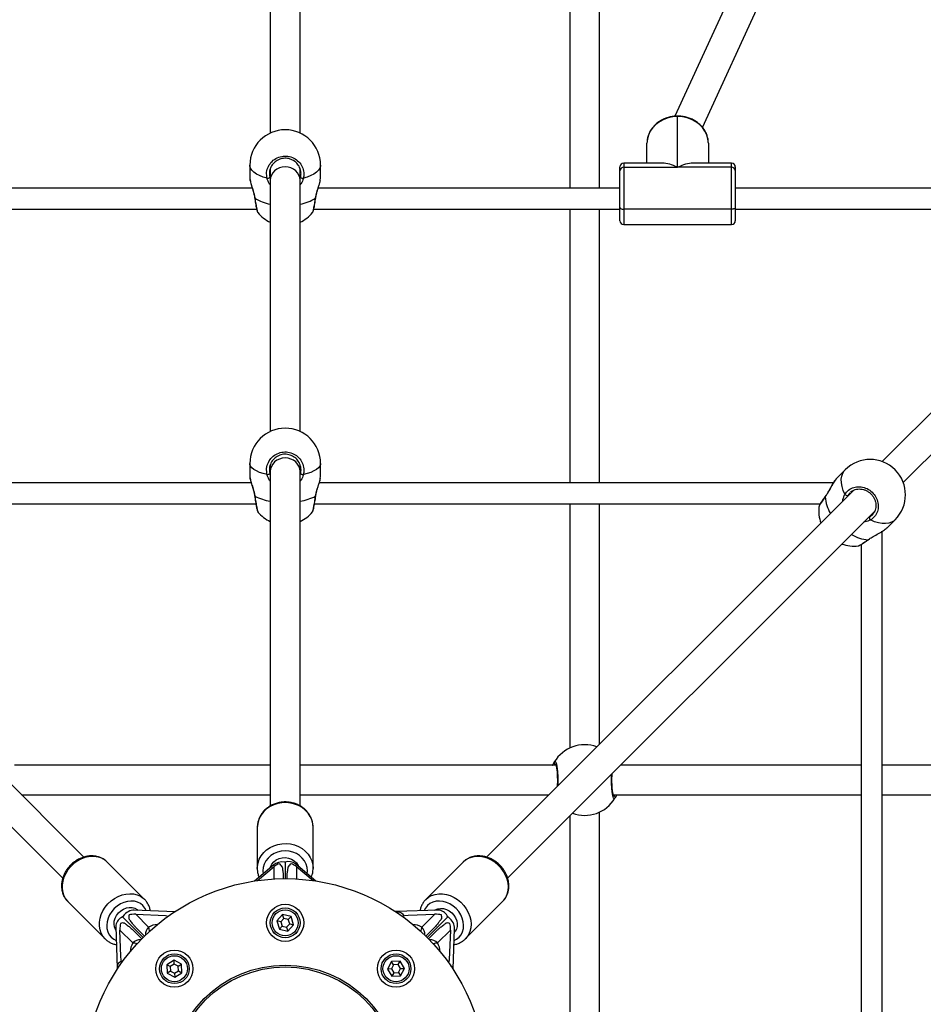
# Model space of a CAD drawing. Units: millimetres. Extents: x -4534 to 379239, y -3372 to 5542.
# Drawn here: x 45 to 531, y 2802 to 3332 of the extents above; entities that cross this region are included whole.
import ezdxf

# ---------------------------------------------------------------- set-up
doc = ezdxf.new("R2010")
doc.units = ezdxf.units.MM
doc.layers.add('Toestel 2D', color=7, linetype='Continuous', lineweight=20)

# ---------------------------------------------------------------- blocks, each defined once
blk = doc.blocks.new('0417 rzut')
at = {"color": 7, "linetype": 'Continuous', "lineweight": 25}
for p, q in [((-389.229, -51.773), (-389.229, -65.042)), ((-387.629, -65.042), (-387.629, -51.773)), ((-361.673, -51.477), (-367.472, -64.139)), ((-365.988, -64.741), (-360.184, -52.069)), ((-373.129, -57.568), (-373.129, -68.007)), ((-371.529, -68.007), (-371.529, -57.568)), ((-367.329, -66.885), (-367.329, -64.159)), ((-368.979, -66.664), (-368.979, -65.588)), ((-365.679, -65.588), (-365.679, -66.664)), ((-368.154, -66.664), (-370.229, -66.664)), ((-364.429, -66.664), (-366.503, -66.664)), ((-390.329, -66.765), (-390.329, -67.461)), ((-389.229, -66.983), (-389.229, -67.581)), ((-387.629, -67.581), (-387.629, -66.948)), ((-386.529, -67.461), (-386.529, -66.765)), ((-370.429, -67.058), (-370.429, -66.864)), ((-370.429, -69.039), (-370.429, -67.058)), ((-370.229, -66.885), (-370.229, -69.139)), ((-370.229, -66.885), (-367.329, -66.885)), ((-364.429, -66.885), (-367.329, -66.885)), ((-364.429, -69.139), (-364.429, -66.885)), ((-364.229, -66.864), (-364.229, -67.058)), ((-364.229, -67.058), (-364.229, -69.039)), ((-389.229, -67.581), (-389.229, -81.092)), ((-387.629, -81.092), (-387.629, -67.581)), ((-386.543, -67.552), (-386.53, -67.461)), ((-390.201, -68.007), (-406.429, -68.007)), ((-370.429, -68.007), (-386.656, -68.007)), ((-343.002, -68.007), (-364.229, -68.007)), ((-341.757, -68.141), (-356.327, -82.712)), ((-406.429, -69.138), (-389.964, -69.138)), ((-389.902, -69.303), (-389.898, -69.31)), ((-386.893, -69.138), (-370.429, -69.138)), ((-373.129, -69.138), (-373.129, -83.851)), ((-371.529, -83.851), (-371.529, -69.138)), ((-370.429, -69.764), (-370.429, -69.039)), ((-364.429, -69.139), (-370.229, -69.139)), ((-364.229, -69.039), (-364.229, -69.764)), ((-364.229, -69.138), (-343.632, -69.138)), ((-355.196, -83.843), (-340.625, -69.272)), ((-370.229, -69.964), (-364.429, -69.964)), ((-390.329, -82.815), (-390.329, -83.535)), ((-389.229, -82.915), (-389.229, -83.253)), ((-387.629, -83.253), (-387.629, -82.879)), ((-386.529, -83.535), (-386.529, -82.815)), ((-389.229, -83.253), (-389.229, -101.234)), ((-387.629, -101.233), (-387.629, -83.253)), ((-386.541, -83.605), (-386.53, -83.535)), ((-358.323, -83.152), (-358.769, -83.598)), ((-390.261, -83.851), (-417.894, -83.851)), ((-358.964, -83.851), (-386.596, -83.851)), ((-399.254, -103.988), (-418.992, -84.25)), ((-357.865, -84.25), (-377.603, -103.987)), ((-417.194, -84.983), (-390.006, -84.983)), ((-386.851, -84.983), (-359.663, -84.983)), ((-373.129, -84.983), (-373.129, -98.121)), ((-371.529, -97.913), (-371.529, -84.983)), ((-420.124, -85.381), (-400.386, -105.119)), ((-386.967, -85.416), (-386.965, -85.415)), ((-376.472, -105.119), (-356.734, -85.381)), ((-356.082, -86.285), (-355.636, -85.839)), ((-356.335, -114.112), (-356.335, -86.48)), ((-357.619, -87.24), (-357.612, -87.24)), ((-357.467, -87.179), (-357.467, -114.367)), ((-357.07, -86.912), (-357.011, -86.87)), ((-389.229, -99.045), (-402.989, -99.045)), ((-373.869, -99.045), (-387.629, -99.045)), ((-357.467, -99.045), (-370.397, -99.045)), ((-341.364, -99.045), (-356.335, -99.045)), ((-402.597, -100.645), (-389.229, -100.645)), ((-387.629, -100.645), (-374.26, -100.645)), ((-370.788, -100.645), (-357.467, -100.645)), ((-356.335, -100.645), (-341.364, -100.645)), ((-371.529, -115.145), (-371.529, -101.568)), ((-373.129, -101.776), (-373.129, -115.145)), ((-389.928, -102.345), (-389.929, -102.392)), ((-389.929, -102.392), (-389.929, -104.594)), ((-386.929, -104.594), (-386.929, -102.392)), ((-395.99, -106.261), (-397.996, -104.256)), ((-388.429, -104.259), (-388.429, -105.145)), ((-378.861, -104.256), (-380.867, -106.261)), ((-378.788, -104.194), (-378.843, -104.239)), ((-389.048, -104.408), (-390.077, -105.271)), ((-389.929, -104.594), (-389.928, -104.556)), ((-389.924, -105.249), (-389.029, -104.498)), ((-386.78, -105.271), (-387.879, -104.35)), ((-387.829, -104.498), (-386.933, -105.249)), ((-388.529, -105.078), (-388.529, -105.145)), ((-388.329, -105.145), (-388.329, -105.078)), ((-400.179, -106.304), (-400.134, -106.359)), ((-400.118, -106.377), (-398.112, -108.383)), ((-396.017, -106.236), (-395.99, -106.261)), ((-378.746, -108.383), (-376.74, -106.377)), ((-394.364, -106.922), (-396.542, -106.838)), ((-380.209, -106.834), (-382.437, -106.919)), ((-396.065, -108.308), (-397.167, -107.206)), ((-396.465, -107.06), (-395.773, -107.751)), ((-396.465, -107.06), (-394.869, -107.121)), ((-394.869, -107.121), (-394.706, -107.156)), ((-388.565, -107.078), (-388.879, -107.417)), ((-388.879, -107.417), (-388.743, -107.858)), ((-388.669, -107.465), (-388.879, -107.417)), ((-388.501, -107.284), (-388.669, -107.465)), ((-388.669, -107.465), (-388.596, -107.7)), ((-388.115, -107.181), (-388.565, -107.078)), ((-388.501, -107.284), (-388.565, -107.078)), ((-388.261, -107.339), (-388.501, -107.284)), ((-388.261, -107.339), (-388.115, -107.181)), ((-388.188, -107.574), (-388.261, -107.339)), ((-387.978, -107.622), (-388.115, -107.181)), ((-381.815, -107.114), (-380.392, -107.06)), ((-381.084, -107.751), (-380.392, -107.06)), ((-380.792, -108.308), (-379.69, -107.206)), ((-397.539, -107.725), (-397.454, -109.952)), ((-397.259, -109.331), (-397.314, -107.908)), ((-396.622, -108.6), (-397.314, -107.908)), ((-396.55, -107.964), (-396.136, -108.379)), ((-395.994, -108.237), (-396.409, -107.823)), ((-388.596, -107.7), (-388.743, -107.858)), ((-388.743, -107.858), (-388.293, -107.961)), ((-388.596, -107.7), (-388.356, -107.755)), ((-388.356, -107.755), (-388.188, -107.574)), ((-388.356, -107.755), (-388.293, -107.961)), ((-388.293, -107.961), (-387.978, -107.622)), ((-388.188, -107.574), (-387.978, -107.622)), ((-380.449, -107.823), (-380.863, -108.237)), ((-380.722, -108.379), (-380.307, -107.964)), ((-379.544, -107.908), (-380.235, -108.6)), ((-379.544, -107.908), (-379.605, -109.504)), ((-379.406, -110.01), (-379.322, -107.831)), ((-378.72, -108.356), (-378.746, -108.383)), ((-394.403, -109.526), (-394.794, -109.771)), ((-393.995, -109.741), (-394.403, -109.526)), ((-394.395, -109.741), (-394.403, -109.526)), ((-382.717, -109.596), (-382.933, -110.004)), ((-382.255, -109.579), (-382.717, -109.596)), ((-382.602, -109.779), (-382.717, -109.596)), ((-382.356, -109.769), (-382.255, -109.579)), ((-382.01, -109.97), (-382.255, -109.579)), ((-379.605, -109.504), (-379.64, -109.667)), ((-394.794, -109.771), (-394.777, -110.233)), ((-394.604, -109.872), (-394.794, -109.771)), ((-394.595, -110.118), (-394.777, -110.233)), ((-394.395, -109.741), (-394.604, -109.872)), ((-394.604, -109.872), (-394.595, -110.118)), ((-394.595, -110.118), (-394.377, -110.233)), ((-394.177, -109.856), (-394.395, -109.741)), ((-394.377, -110.233), (-394.168, -110.102)), ((-394.177, -109.856), (-393.995, -109.741)), ((-394.168, -110.102), (-394.177, -109.856)), ((-394.168, -110.102), (-393.978, -110.203)), ((-393.978, -110.203), (-393.995, -109.741)), ((-382.718, -109.996), (-382.933, -110.004)), ((-382.933, -110.004), (-382.687, -110.396)), ((-382.602, -109.779), (-382.718, -109.996)), ((-382.718, -109.996), (-382.586, -110.205)), ((-382.356, -109.769), (-382.602, -109.779)), ((-382.225, -109.978), (-382.356, -109.769)), ((-382.34, -110.196), (-382.225, -109.978)), ((-382.226, -110.378), (-382.01, -109.97)), ((-382.225, -109.978), (-382.01, -109.97)), ((-394.777, -110.233), (-394.369, -110.449)), ((-394.377, -110.233), (-394.369, -110.449)), ((-394.369, -110.449), (-393.978, -110.203)), ((-382.586, -110.205), (-382.687, -110.396)), ((-382.687, -110.396), (-382.226, -110.378)), ((-382.586, -110.205), (-382.34, -110.196)), ((-382.34, -110.196), (-382.226, -110.378))]:
    blk.add_line(p, q, dxfattribs=at)
at = {"color": 8, "linetype": 'Continuous', "lineweight": 25}
for p, q in [((-367.329, -64.133), (-367.329, -64.159)), ((-370.229, -66.664), (-370.229, -66.885)), ((-364.429, -66.885), (-364.429, -66.664)), ((-387.629, -67.481), (-387.602, -67.417)), ((-370.229, -69.139), (-370.229, -69.964)), ((-364.429, -69.964), (-364.429, -69.139)), ((-387.629, -83.422), (-387.602, -83.357)), ((-358.065, -84.394), (-358.184, -84.53)), ((-357.077, -85.724), (-357.014, -85.699)), ((-357.091, -86.913), (-357.02, -86.868)), ((-389.029, -105.161), (-389.029, -104.498)), ((-387.829, -104.498), (-387.829, -105.161))]:
    blk.add_line(p, q, dxfattribs=at)
at = {"color": 7, "linetype": 'Continuous', "lineweight": 25, "flags": 128}
for points in [[(-367.329, -64.159), (-367.587, -64.177), (-367.839, -64.229), (-368.078, -64.315), (-368.299, -64.432), (-368.495, -64.578), (-368.664, -64.748), (-368.799, -64.939), (-368.898, -65.147), (-368.958, -65.365), (-368.979, -65.588)], [(-365.679, -65.588), (-365.699, -65.365), (-365.759, -65.147), (-365.859, -64.939), (-365.994, -64.748), (-366.162, -64.578), (-366.359, -64.432), (-366.58, -64.315), (-366.819, -64.229), (-367.071, -64.177), (-367.329, -64.159)], [(-370.429, -69.039), (-370.425, -69.059), (-370.413, -69.077), (-370.395, -69.095), (-370.37, -69.11), (-370.34, -69.122), (-370.305, -69.132), (-370.268, -69.137), (-370.229, -69.139)], [(-364.229, -69.039), (-364.233, -69.059), (-364.244, -69.077), (-364.262, -69.095), (-364.287, -69.11), (-364.318, -69.122), (-364.352, -69.132), (-364.39, -69.137), (-364.429, -69.139)], [(-357.091, -86.913), (-357.079, -86.914), (-357.071, -86.911)], [(-397.996, -104.256), (-398.066, -104.193), (-398.221, -104.086), (-398.396, -104.009), (-398.587, -103.963), (-398.789, -103.948), (-398.997, -103.965), (-399.206, -104.014), (-399.412, -104.093), (-399.61, -104.201), (-399.794, -104.336), (-399.962, -104.493), (-400.108, -104.669), (-400.229, -104.861), (-400.323, -105.063), (-400.388, -105.271), (-400.421, -105.481), (-400.422, -105.686), (-400.391, -105.883), (-400.329, -106.067), (-400.237, -106.233), (-400.118, -106.377)], [(-389.246, -104.574), (-389.223, -104.501), (-389.15, -104.36), (-389.045, -104.237), (-388.914, -104.137), (-388.761, -104.065), (-388.594, -104.024), (-388.421, -104.015), (-388.251, -104.04), (-388.09, -104.097), (-387.947, -104.184), (-387.828, -104.296), (-387.739, -104.429), (-387.71, -104.492)], [(-376.74, -106.377), (-376.677, -106.308), (-376.571, -106.152), (-376.493, -105.977), (-376.447, -105.786), (-376.432, -105.584), (-376.449, -105.376), (-376.498, -105.167), (-376.577, -104.961), (-376.685, -104.763), (-376.82, -104.579), (-376.977, -104.411), (-377.153, -104.265), (-377.345, -104.144), (-377.547, -104.05), (-377.756, -103.985), (-377.965, -103.952), (-378.17, -103.951), (-378.367, -103.982), (-378.551, -104.044), (-378.717, -104.136), (-378.861, -104.256)], [(-397.532, -107.909), (-397.555, -107.873), (-397.61, -107.739), (-397.632, -107.591), (-397.621, -107.434), (-397.575, -107.277), (-397.499, -107.126), (-397.394, -106.99), (-397.267, -106.873), (-397.122, -106.782), (-396.967, -106.72), (-396.809, -106.692), (-396.656, -106.697), (-396.514, -106.736), (-396.39, -106.807), (-396.337, -106.854)], [(-380.393, -106.841), (-380.357, -106.819), (-380.223, -106.763), (-380.075, -106.741), (-379.918, -106.753), (-379.761, -106.798), (-379.61, -106.875), (-379.474, -106.979), (-379.357, -107.107), (-379.266, -107.251), (-379.204, -107.406), (-379.176, -107.564), (-379.181, -107.717), (-379.22, -107.859), (-379.291, -107.983), (-379.338, -108.036)], [(-382.151, -107.156), (-381.997, -107.122), (-381.815, -107.114)], [(-397.217, -109.667), (-397.252, -109.513), (-397.259, -109.331)]]:
    blk.add_lwpolyline(points, dxfattribs=at)
at = {"color": 8, "linetype": 'Continuous', "lineweight": 25, "flags": 128}
for points in [[(-389.404, -67.475), (-389.619, -67.41), (-389.81, -67.333), (-389.976, -67.245), (-390.113, -67.148), (-390.217, -67.044), (-390.288, -66.935), (-390.324, -66.822), (-390.329, -66.765)], [(-386.529, -66.765), (-386.533, -66.822), (-386.569, -66.935), (-386.64, -67.044), (-386.745, -67.148), (-386.881, -67.245), (-387.047, -67.333), (-387.239, -67.41), (-387.453, -67.475)], [(-390.072, -68.532), (-390.069, -68.537), (-390.059, -68.54)], [(-386.798, -68.54), (-386.788, -68.537), (-386.785, -68.532)], [(-389.404, -83.41), (-389.619, -83.355), (-389.81, -83.291), (-389.976, -83.217), (-390.113, -83.136), (-390.217, -83.049), (-390.288, -82.957), (-390.324, -82.863), (-390.329, -82.815)], [(-386.529, -82.815), (-386.533, -82.863), (-386.569, -82.957), (-386.64, -83.049), (-386.745, -83.136), (-386.881, -83.217), (-387.047, -83.291), (-387.239, -83.355), (-387.453, -83.41)], [(-358.337, -84.473), (-358.428, -84.261), (-358.491, -84.053), (-358.525, -83.853), (-358.531, -83.665), (-358.507, -83.493), (-358.454, -83.34), (-358.374, -83.209), (-358.323, -83.152)], [(-390.072, -84.562), (-390.072, -84.563), (-390.069, -84.566), (-390.059, -84.568)], [(-386.798, -84.568), (-386.788, -84.566), (-386.785, -84.563), (-386.785, -84.562)], [(-359.397, -84.607), (-359.399, -84.595), (-359.395, -84.586)], [(-355.636, -85.839), (-355.693, -85.89), (-355.824, -85.97), (-355.977, -86.023), (-356.149, -86.047), (-356.337, -86.041), (-356.537, -86.007), (-356.745, -85.944), (-356.958, -85.853)], [(-386.929, -102.392), (-386.946, -102.188), (-386.999, -101.988), (-387.084, -101.798), (-387.202, -101.621), (-387.348, -101.463), (-387.519, -101.326), (-387.712, -101.215), (-387.922, -101.131), (-388.143, -101.077), (-388.371, -101.053), (-388.601, -101.061), (-388.826, -101.1), (-389.042, -101.169), (-389.244, -101.267), (-389.427, -101.392), (-389.586, -101.54), (-389.718, -101.707), (-389.82, -101.891), (-389.889, -102.087), (-389.924, -102.29), (-389.928, -102.345)], [(-389.928, -104.556), (-389.924, -104.491), (-389.889, -104.289), (-389.82, -104.093), (-389.718, -103.909), (-389.586, -103.741), (-389.427, -103.594), (-389.244, -103.469), (-389.042, -103.371), (-388.826, -103.302), (-388.601, -103.263), (-388.371, -103.255), (-388.143, -103.278), (-387.922, -103.333), (-387.712, -103.417), (-387.519, -103.528), (-387.348, -103.665), (-387.202, -103.823), (-387.084, -103.999), (-386.999, -104.19), (-386.946, -104.389), (-386.929, -104.594)], [(-387.241, -104.885), (-387.229, -104.729), (-387.247, -104.543), (-387.301, -104.362), (-387.389, -104.193), (-387.509, -104.04), (-387.657, -103.908), (-387.829, -103.8), (-388.018, -103.721), (-388.22, -103.673), (-388.429, -103.657), (-388.637, -103.673), (-388.839, -103.721), (-389.029, -103.8), (-389.2, -103.908), (-389.348, -104.04), (-389.468, -104.193), (-389.556, -104.362), (-389.61, -104.543), (-389.629, -104.729), (-389.616, -104.885)], [(-398.112, -108.383), (-398.231, -108.238), (-398.323, -108.072), (-398.385, -107.889), (-398.416, -107.692), (-398.415, -107.487), (-398.382, -107.277), (-398.318, -107.069), (-398.224, -106.867), (-398.102, -106.675), (-397.956, -106.498), (-397.789, -106.341), (-397.604, -106.207), (-397.406, -106.099), (-397.201, -106.02), (-396.991, -105.971), (-396.783, -105.954), (-396.581, -105.968), (-396.391, -106.015), (-396.215, -106.092), (-396.06, -106.198), (-396.017, -106.236)], [(-395.903, -106.863), (-395.973, -106.729), (-396.08, -106.596), (-396.213, -106.489), (-396.368, -106.411), (-396.539, -106.364), (-396.723, -106.35), (-396.913, -106.369), (-397.103, -106.421), (-397.288, -106.505), (-397.462, -106.616), (-397.62, -106.753), (-397.757, -106.911), (-397.869, -107.085), (-397.952, -107.27), (-398.004, -107.46), (-398.023, -107.65), (-398.009, -107.834), (-397.962, -108.006), (-397.884, -108.16), (-397.777, -108.293), (-397.777, -108.293)], [(-380.867, -106.261), (-380.722, -106.142), (-380.556, -106.05), (-380.373, -105.988), (-380.176, -105.957), (-379.971, -105.958), (-379.761, -105.991), (-379.553, -106.056), (-379.351, -106.15), (-379.159, -106.271), (-378.983, -106.417), (-378.825, -106.585), (-378.691, -106.769), (-378.583, -106.967), (-378.504, -107.173), (-378.455, -107.382), (-378.438, -107.59), (-378.453, -107.792), (-378.499, -107.983), (-378.576, -108.158), (-378.682, -108.313), (-378.72, -108.356)], [(-379.347, -108.47), (-379.214, -108.401), (-379.08, -108.293), (-378.973, -108.16), (-378.895, -108.006), (-378.848, -107.834), (-378.834, -107.65), (-378.854, -107.46), (-378.906, -107.27), (-378.989, -107.085), (-379.1, -106.911), (-379.237, -106.753), (-379.395, -106.616), (-379.569, -106.505), (-379.754, -106.421), (-379.944, -106.369), (-380.134, -106.35), (-380.318, -106.364), (-380.49, -106.411), (-380.644, -106.489), (-380.778, -106.596), (-380.778, -106.596)], [(-380.778, -106.596), (-380.885, -106.729), (-380.954, -106.863)], [(-397.777, -108.293), (-397.644, -108.401), (-397.51, -108.47)]]:
    blk.add_lwpolyline(points, dxfattribs=at)
at = {"color": 7, "linetype": 'Continuous', "lineweight": 25}
for centre, radius in [((-388.429, -115.945), 10.8), ((-388.429, -107.52), 1), ((-388.429, -107.52), 0.8), ((-388.429, -107.52), 0.7), ((-394.386, -109.987), 1), ((-382.471, -109.987), 1), ((-394.386, -109.987), 0.8), ((-394.386, -109.987), 0.7), ((-382.471, -109.987), 0.8), ((-382.471, -109.987), 0.7), ((-388.429, -115.945), 6.15), ((-388.429, -115.945), 6.05)]:
    blk.add_circle(centre, radius, dxfattribs=at)
for centre, radius, start, end in [((-388.429, -66.765), 1.9, 0, 180), ((-370.229, -66.864), 0.2, 90, 180), ((-364.429, -66.864), 0.2, 0, 90), ((-370.241, -67.073), 0.188, 86.1868, 175.5944), ((-364.416, -67.073), 0.188, 4.4062, 93.813), ((-389.392, -67.286), 0.189, 266.4317, 316.3346), ((-387.465, -67.286), 0.189, 223.6654, 273.5683), ((-388.429, -68.116), 1.9, 219.084, 245.0989), ((-388.429, -68.116), 1.9, 294.9011, 320.6132), ((-370.229, -69.764), 0.2, 180, 270), ((-364.429, -69.764), 0.2, 270, 0), ((-388.429, -82.815), 1.9, 360, 180), ((-356.98, -84.496), 1.9, 315, 135), ((-389.404, -83.176), 0.234, 269.8666, 309.2825), ((-387.454, -83.176), 0.234, 230.7175, 270.1334), ((-358.219, -84.389), 0.145, 215.537, 283.9919), ((-357.845, -85.361), 1.9, 173.3967, 200.0989), ((-388.429, -84.212), 1.9, 219.6982, 245.0989), ((-388.429, -84.212), 1.9, 294.9011, 320.5461), ((-356.873, -85.735), 0.145, 166.0081, 234.463), ((-357.845, -85.361), 1.9, 249.9011, 276.847), ((-372.329, -99.845), 1.9, 69.9011, 149.1074), ((-373.872, -98.918), 0.1, 150.8661, 269.1374), ((-372.329, -99.845), 1.9, 249.9011, 329.1074), ((-370.786, -100.771), 0.1, 330.865, 89.1377), ((-388.239, -104.812), 0.585, 52.0788, 108.9479), ((-388.989, -104.746), 0.47, 31.4575, 59.6246), ((-387.868, -104.746), 0.47, 120.3754, 148.5425), ((-380.251, -107.427), 0.603, 21.5384, 78.1758), ((-396.946, -107.767), 0.603, 111.5384, 168.1758), ((-396.392, -107.226), 0.452, 162.8426, 190.8566), ((-380.465, -107.226), 0.452, 349.1434, 17.1574), ((-397.147, -107.981), 0.452, 79.1434, 107.1574), ((-379.71, -107.981), 0.452, 72.8426, 100.8566)]:
    blk.add_arc(centre, radius, start, end, dxfattribs=at)
at = {"color": 8, "linetype": 'Continuous', "lineweight": 25}
for centre, radius, start, end in [((-388.834, -66.636), 2.265, 237.2424, 259.9561), ((-388, -66.695), 2.202, 279.7161, 303.0854), ((-388.862, -82.322), 2.545, 241.9375, 261.7138), ((-387.97, -82.398), 2.466, 277.9668, 298.3819), ((-357.435, -84.481), 1.967, 183.6911, 211.2407), ((-356.977, -84.99), 1.926, 238.466, 266.6021), ((-395.414, -108.136), 0.527, 133.0783, 185.092), ((-395.181, -108.833), 1.233, 95.0875, 118.696), ((-395.001, -107.706), 0.773, 183.3823, 200.8528), ((-381.676, -108.833), 1.233, 61.304, 84.9125), ((-381.856, -107.706), 0.773, 339.1472, 356.6177), ((-381.444, -108.136), 0.527, 354.908, 46.9217), ((-396.237, -108.959), 0.527, 84.908, 136.9217), ((-380.62, -108.959), 0.527, 43.0783, 95.092), ((-395.541, -109.192), 1.233, 151.304, 174.9125), ((-396.668, -109.372), 0.773, 69.1472, 86.6177), ((-380.19, -109.372), 0.773, 93.3823, 110.8528), ((-381.317, -109.192), 1.233, 5.0875, 28.696)]:
    blk.add_arc(centre, radius, start, end, dxfattribs=at)
at = {"color": 7, "linetype": 'Continuous', "lineweight": 25}
for centre, major_axis, ratio, start_param, end_param in [((-367.329, -68.314), (-1.429, 1.429), 0.577233, 5.2359, 5.759674), ((-367.329, -68.314), (1.429, 1.429), 0.577233, 0.523511, 1.047285), ((-388.429, -67.581), (0.8, 0), 0.895645, 1.570796, 3.141593), ((-388.429, -67.581), (0.8, 0), 0.895645, 0, 1.570796), ((-388.429, -83.253), (0.8, 0), 0.917595, 1.570796, 3.141593), ((-388.429, -83.253), (0.8, 0), 0.917595, 0, 1.570796), ((-388.465, -104.964), (0.744, -0.347), 0.848633, 1.947949, 2.76444), ((-388.465, -104.964), (0.744, -0.347), 0.848633, 1.886686, 1.947949), ((-389.029, -104.945), (0.435, 0.584), 0.420536, 0.469478, 1.057004), ((-387.829, -104.945), (-0.435, 0.584), 0.420536, 5.226182, 5.813707), ((-396.689, -107.633), (0.329, 0.754), 0.77141, 0.29368, 1.277116), ((-380.063, -107.629), (-0.329, 0.754), 0.77141, 5.864912, 5.989505), ((-396.689, -107.633), (0.329, 0.754), 0.77141, 1.277116, 1.338379), ((-396.177, -107.348), (0.788, -0.146), 0.317115, 2.003295, 2.590821), ((-394.263, -107.726), (0.064, 0.798), 0.730992, 0.488981, 0.574432), ((-380.681, -107.348), (0.788, 0.146), 0.317115, 0.550772, 1.138297), ((-380.117, -107.684), (0.754, -0.329), 0.77141, 1.277116, 1.338379), ((-380.117, -107.684), (0.754, -0.329), 0.77141, 0.29368, 1.277116), ((-396.744, -107.578), (0.754, 0.329), 0.77141, 2.723319, 2.847912), ((-397.025, -108.196), (-0.146, 0.788), 0.317115, 0.550772, 1.138297), ((-379.832, -108.196), (0.146, 0.788), 0.317115, 5.144888, 5.732413), ((-380.21, -110.11), (0.798, -0.064), 0.730992, 0.488981, 0.574432)]:
    blk.add_ellipse(centre, major_axis=major_axis, ratio=ratio, start_param=start_param, end_param=end_param, dxfattribs=at)
for points, knots in [([(-367.329, -64.133), (-367.371, -64.133), (-367.489, -64.136), (-367.682, -64.162), (-367.904, -64.218), (-368.114, -64.302), (-368.309, -64.411), (-368.485, -64.543), (-368.639, -64.695), (-368.767, -64.865), (-368.867, -65.048), (-368.937, -65.242), (-368.973, -65.424), (-368.977, -65.54), (-368.979, -65.588)], [0, 0, 0, 0, 0.048897, 0.138115, 0.227421, 0.316738, 0.406023, 0.495217, 0.584246, 0.673022, 0.76147, 0.849547, 0.937264, 1, 1, 1, 1]), ([(-365.72, -65.267), (-365.739, -65.204), (-365.777, -65.077), (-365.871, -64.896), (-365.993, -64.725), (-366.14, -64.571), (-366.31, -64.436), (-366.5, -64.324), (-366.706, -64.235), (-366.924, -64.172), (-367.134, -64.138), (-367.269, -64.134), (-367.329, -64.133)], [0, 0, 0, 0, 0.097693, 0.199327, 0.301254, 0.403545, 0.506205, 0.609193, 0.712452, 0.815916, 0.919532, 1, 1, 1, 1]), ([(-365.679, -65.588), (-365.68, -65.55), (-365.684, -65.444), (-365.697, -65.336), (-365.719, -65.269), (-365.72, -65.267)], [0, 0, 0, 0, 0.355172, 0.97684, 1, 1, 1, 1]), ([(-389.404, -67.475), (-389.42, -67.366), (-389.45, -67.147), (-389.349, -66.824), (-389.15, -66.551), (-388.866, -66.359), (-388.536, -66.269), (-388.195, -66.29), (-387.883, -66.417), (-387.629, -66.637), (-387.465, -66.925), (-387.409, -67.219), (-387.44, -67.401), (-387.453, -67.475)], [0, 0, 0, 0, 0.094785, 0.189568, 0.284314, 0.37838, 0.471356, 0.563382, 0.655123, 0.747394, 0.840701, 0.935009, 1, 1, 1, 1]), ([(-387.602, -67.417), (-387.591, -67.353), (-387.564, -67.198), (-387.612, -66.947), (-387.751, -66.701), (-387.966, -66.513), (-388.231, -66.404), (-388.519, -66.386), (-388.8, -66.463), (-389.04, -66.628), (-389.209, -66.861), (-389.295, -67.137), (-389.269, -67.323), (-389.256, -67.417)], [0, 0, 0, 0, 0.0650507, 0.1594567, 0.2528219, 0.345073, 0.4367147, 0.5285993, 0.6214526, 0.7154673, 0.810248, 0.9051217, 1, 1, 1, 1]), ([(-390.327, -67.461), (-390.328, -67.462), (-390.33, -67.466), (-390.327, -67.476), (-390.326, -67.483)], [0, 0, 0, 0, 0.347476, 1, 1, 1, 1]), ([(-390.327, -67.484), (-390.327, -67.489), (-390.328, -67.527), (-390.312, -67.611), (-390.28, -67.743), (-390.237, -67.889), (-390.189, -68.047), (-390.139, -68.215), (-390.1, -68.377), (-390.077, -68.484), (-390.072, -68.532), (-390.072, -68.532)], [0, 0, 0, 0, 0.021155, 0.171478, 0.315465, 0.45676, 0.59895, 0.741765, 0.880599, 0.998774, 1, 1, 1, 1]), ([(-386.784, -68.532), (-386.778, -68.495), (-386.765, -68.407), (-386.73, -68.263), (-386.685, -68.103), (-386.636, -67.942), (-386.591, -67.79), (-386.555, -67.657), (-386.543, -67.586), (-386.538, -67.553)], [0, 0, 0, 0, 0.1001571, 0.2386655, 0.3870979, 0.5427658, 0.7039491, 0.8650055, 1, 1, 1, 1]), ([(-390.072, -68.531), (-390.069, -68.551), (-390.059, -68.629), (-390.039, -68.756), (-390.013, -68.906), (-389.987, -69.038), (-389.963, -69.148), (-389.938, -69.235), (-389.927, -69.277), (-389.909, -69.302), (-389.907, -69.306)], [0, 0, 0, 0, 0.052652, 0.202322, 0.352927, 0.503803, 0.655944, 0.809315, 0.97047, 1, 1, 1, 1]), ([(-386.961, -69.321), (-386.958, -69.318), (-386.947, -69.305), (-386.937, -69.281), (-386.919, -69.238), (-386.898, -69.164), (-386.874, -69.057), (-386.848, -68.924), (-386.822, -68.775), (-386.801, -68.642), (-386.789, -68.558), (-386.785, -68.531)], [0, 0, 0, 0, 0.017747, 0.083487, 0.193939, 0.339154, 0.493149, 0.641096, 0.787161, 0.933235, 1, 1, 1, 1]), ([(-389.404, -83.41), (-389.42, -83.298), (-389.45, -83.075), (-389.349, -82.745), (-389.15, -82.466), (-388.866, -82.27), (-388.536, -82.178), (-388.195, -82.2), (-387.883, -82.33), (-387.629, -82.554), (-387.465, -82.848), (-387.409, -83.148), (-387.44, -83.334), (-387.453, -83.41)], [0, 0, 0, 0, 0.094786, 0.189569, 0.284314, 0.37838, 0.471356, 0.563382, 0.655122, 0.747393, 0.840701, 0.93501, 1, 1, 1, 1]), ([(-387.602, -83.357), (-387.591, -83.292), (-387.564, -83.134), (-387.612, -82.878), (-387.751, -82.627), (-387.966, -82.435), (-388.231, -82.325), (-388.519, -82.306), (-388.8, -82.384), (-389.04, -82.552), (-389.209, -82.79), (-389.295, -83.071), (-389.269, -83.262), (-389.256, -83.357)], [0, 0, 0, 0, 0.065052, 0.159457, 0.252822, 0.345073, 0.436715, 0.528599, 0.621453, 0.715467, 0.810248, 0.905121, 1, 1, 1, 1]), ([(-390.327, -83.535), (-390.328, -83.535), (-390.329, -83.536), (-390.328, -83.54), (-390.328, -83.541)], [0, 0, 0, 0, 0.74446, 1, 1, 1, 1]), ([(-390.327, -83.543), (-390.326, -83.566), (-390.323, -83.618), (-390.3, -83.717), (-390.264, -83.843), (-390.218, -83.988), (-390.169, -84.146), (-390.122, -84.312), (-390.088, -84.454), (-390.078, -84.536), (-390.074, -84.563)], [0, 0, 0, 0, 0.106885, 0.241804, 0.382144, 0.522629, 0.662819, 0.802076, 0.936613, 1, 1, 1, 1]), ([(-386.784, -84.563), (-386.778, -84.525), (-386.765, -84.435), (-386.73, -84.291), (-386.685, -84.134), (-386.636, -83.978), (-386.59, -83.833), (-386.553, -83.706), (-386.541, -83.639), (-386.536, -83.607)], [0, 0, 0, 0, 0.099879, 0.23675, 0.383375, 0.537069, 0.696056, 0.854845, 1, 1, 1, 1]), ([(-358.768, -83.599), (-358.77, -83.6), (-358.795, -83.617), (-358.825, -83.663), (-358.854, -83.705)], [0, 0, 0, 0, 0.080661, 1, 1, 1, 1]), ([(-358.858, -83.703), (-358.884, -83.739), (-358.937, -83.814), (-359.018, -83.949), (-359.101, -84.097), (-359.186, -84.253), (-359.271, -84.399), (-359.341, -84.513), (-359.383, -84.567), (-359.396, -84.585)], [0, 0, 0, 0, 0.1555085, 0.3140837, 0.4746258, 0.6359502, 0.7954871, 0.9334984, 1, 1, 1, 1]), ([(-358.337, -84.473), (-358.276, -84.391), (-358.154, -84.225), (-357.868, -84.083), (-357.547, -84.043), (-357.219, -84.116), (-356.926, -84.291), (-356.699, -84.545), (-356.562, -84.85), (-356.529, -85.175), (-356.603, -85.481), (-356.757, -85.715), (-356.9, -85.813), (-356.958, -85.853)], [0, 0, 0, 0, 0.094786, 0.189569, 0.284314, 0.378379, 0.471355, 0.563381, 0.655122, 0.747394, 0.840701, 0.93501, 1, 1, 1, 1]), ([(-358.029, -84.35), (-357.997, -84.324), (-357.927, -84.269), (-357.796, -84.214), (-357.648, -84.183), (-357.493, -84.182), (-357.337, -84.21), (-357.187, -84.267), (-357.048, -84.351), (-356.924, -84.457), (-356.821, -84.583), (-356.742, -84.723), (-356.689, -84.872), (-356.665, -85.026), (-356.669, -85.178), (-356.699, -85.318), (-356.739, -85.398), (-356.758, -85.435)], [0, 0, 0, 0, 0.058778, 0.128386, 0.197774, 0.266367, 0.334578, 0.402361, 0.469755, 0.537041, 0.604012, 0.671003, 0.737854, 0.805121, 0.872816, 0.941149, 1, 1, 1, 1]), ([(-390.072, -84.562), (-390.069, -84.583), (-390.059, -84.661), (-390.039, -84.792), (-390.013, -84.948), (-389.988, -85.088), (-389.964, -85.206), (-389.941, -85.302), (-389.925, -85.36), (-389.908, -85.395), (-389.903, -85.412), (-389.892, -85.423), (-389.891, -85.424)], [0, 0, 0, 0, 0.047477, 0.182341, 0.317986, 0.453678, 0.590247, 0.727067, 0.867462, 0.942978, 0.993886, 1, 1, 1, 1]), ([(-386.961, -85.417), (-386.96, -85.416), (-386.951, -85.404), (-386.943, -85.382), (-386.927, -85.34), (-386.908, -85.267), (-386.884, -85.162), (-386.859, -85.032), (-386.833, -84.883), (-386.808, -84.726), (-386.793, -84.615), (-386.785, -84.563)], [0, 0, 0, 0, 0.009753, 0.070506, 0.178449, 0.314134, 0.457697, 0.597811, 0.735525, 0.873824, 1, 1, 1, 1]), ([(-359.395, -84.586), (-359.406, -84.602), (-359.451, -84.662), (-359.52, -84.76), (-359.597, -84.873), (-359.658, -84.971), (-359.702, -85.055), (-359.726, -85.099), (-359.73, -85.134), (-359.731, -85.142)], [0, 0, 0, 0, 0.060986, 0.234599, 0.409567, 0.585754, 0.765217, 0.953217, 1, 1, 1, 1]), ([(-357.014, -85.699), (-356.963, -85.666), (-356.857, -85.596), (-356.793, -85.484), (-356.759, -85.425)], [0, 0, 0, 0, 0.475389, 1, 1, 1, 1]), ([(-357.02, -86.868), (-356.955, -86.826), (-356.799, -86.724), (-356.521, -86.581), (-356.247, -86.426), (-356.136, -86.329), (-356.083, -86.284)], [0, 0, 0, 0, 0.192106, 0.455814, 0.742261, 1, 1, 1, 1]), ([(-356.343, -86.48), (-356.34, -86.479), (-356.331, -86.474), (-356.36, -86.486), (-356.38, -86.495)], [0, 0, 0, 0, 0.290993, 1, 1, 1, 1]), ([(-357.611, -87.244), (-357.604, -87.243), (-357.576, -87.237), (-357.531, -87.215), (-357.453, -87.173), (-357.354, -87.11), (-357.236, -87.031), (-357.141, -86.963), (-357.083, -86.92), (-357.071, -86.911)], [0, 0, 0, 0, 0.05449, 0.214488, 0.393917, 0.583929, 0.768496, 0.950272, 1, 1, 1, 1]), ([(-374.051, -99.045), (-374.05, -99.042), (-374.033, -98.998), (-374.001, -98.944), (-373.972, -98.891), (-373.961, -98.873), (-373.959, -98.869)], [0, 0, 0, 0, 0.029193, 0.459745, 0.889786, 1, 1, 1, 1]), ([(-373.893, -98.974), (-373.894, -98.974), (-373.896, -98.971), (-373.886, -98.988), (-373.872, -99.028), (-373.854, -99.099), (-373.837, -99.2), (-373.821, -99.327), (-373.808, -99.473), (-373.8, -99.634), (-373.796, -99.802), (-373.797, -99.971), (-373.801, -100.104), (-373.807, -100.174), (-373.808, -100.192)], [0, 0, 0, 0, 0.017584, 0.079077, 0.156415, 0.246889, 0.34381, 0.445713, 0.548133, 0.65134, 0.754755, 0.858012, 0.961639, 1, 1, 1, 1]), ([(-370.764, -100.715), (-370.764, -100.715), (-370.762, -100.718), (-370.772, -100.701), (-370.785, -100.661), (-370.803, -100.59), (-370.821, -100.489), (-370.837, -100.363), (-370.849, -100.216), (-370.858, -100.056), (-370.862, -99.887), (-370.86, -99.718), (-370.856, -99.586), (-370.851, -99.516), (-370.849, -99.497)], [0, 0, 0, 0, 0.017584, 0.079077, 0.156415, 0.24689, 0.343809, 0.445714, 0.548134, 0.65134, 0.754755, 0.858012, 0.961639, 1, 1, 1, 1]), ([(-386.956, -102.148), (-386.964, -102.108), (-386.984, -102.002), (-387.051, -101.839), (-387.151, -101.663), (-387.28, -101.502), (-387.432, -101.36), (-387.606, -101.239), (-387.797, -101.142), (-388.002, -101.072), (-388.216, -101.029), (-388.435, -101.015), (-388.654, -101.031), (-388.869, -101.075), (-389.074, -101.148), (-389.266, -101.248), (-389.44, -101.372), (-389.593, -101.518), (-389.72, -101.684), (-389.819, -101.864), (-389.887, -102.055), (-389.923, -102.217), (-389.924, -102.313), (-389.924, -102.343)], [0, 0, 0, 0, 0.0302123, 0.079228, 0.1283396, 0.1776133, 0.227088, 0.2767725, 0.3266505, 0.3766949, 0.4268729, 0.4771542, 0.5275121, 0.5779173, 0.6283389, 0.6787405, 0.7290773, 0.7792959, 0.8293385, 0.8791602, 0.9287371, 0.9780785, 1, 1, 1, 1]), ([(-370.606, -100.645), (-370.607, -100.647), (-370.624, -100.691), (-370.656, -100.745), (-370.685, -100.798), (-370.696, -100.816), (-370.698, -100.82)], [0, 0, 0, 0, 0.029193, 0.459745, 0.889786, 1, 1, 1, 1]), ([(-386.932, -102.375), (-386.932, -102.324), (-386.932, -102.247), (-386.95, -102.173), (-386.956, -102.148)], [0, 0, 0, 0, 0.6657942, 1, 1, 1, 1]), ([(-397.98, -104.278), (-398.005, -104.251), (-398.072, -104.179), (-398.205, -104.087), (-398.373, -104.003), (-398.556, -103.947), (-398.748, -103.919), (-398.948, -103.921), (-399.15, -103.952), (-399.351, -104.012), (-399.546, -104.099), (-399.731, -104.213), (-399.868, -104.322), (-399.94, -104.392), (-399.961, -104.412)], [0, 0, 0, 0, 0.052154, 0.141338, 0.230425, 0.319815, 0.409821, 0.500602, 0.592157, 0.684374, 0.777087, 0.870145, 0.963438, 1, 1, 1, 1]), ([(-376.896, -104.412), (-376.926, -104.384), (-377.008, -104.305), (-377.158, -104.191), (-377.346, -104.081), (-377.546, -103.998), (-377.751, -103.943), (-377.958, -103.918), (-378.161, -103.924), (-378.357, -103.96), (-378.54, -104.027), (-378.686, -104.106), (-378.761, -104.171), (-378.788, -104.194)], [0, 0, 0, 0, 0.055607, 0.154984, 0.254561, 0.354237, 0.453917, 0.553433, 0.652538, 0.750946, 0.848422, 0.944871, 1, 1, 1, 1]), ([(-399.961, -104.412), (-399.989, -104.442), (-400.068, -104.524), (-400.182, -104.674), (-400.292, -104.862), (-400.375, -105.061), (-400.43, -105.267), (-400.455, -105.473), (-400.45, -105.677), (-400.413, -105.873), (-400.346, -106.056), (-400.268, -106.202), (-400.203, -106.277), (-400.179, -106.304)], [0, 0, 0, 0, 0.055607, 0.154984, 0.254561, 0.354237, 0.453917, 0.553433, 0.652538, 0.750946, 0.848422, 0.944871, 1, 1, 1, 1]), ([(-389.927, -104.554), (-389.928, -104.557), (-389.935, -104.627), (-389.919, -104.764), (-389.889, -104.933), (-389.848, -105.031), (-389.833, -105.066)], [0, 0, 0, 0, 0.019243, 0.400003, 0.780204, 1, 1, 1, 1]), ([(-388.588, -104.501), (-388.586, -104.522), (-388.582, -104.565), (-388.572, -104.636), (-388.561, -104.713), (-388.549, -104.796), (-388.538, -104.893), (-388.53, -104.989), (-388.529, -105.055), (-388.529, -105.078)], [0, 0, 0, 0, 0.136359, 0.277548, 0.423662, 0.560626, 0.707859, 0.897561, 1, 1, 1, 1]), ([(-388.329, -105.078), (-388.328, -105.049), (-388.327, -104.971), (-388.317, -104.863), (-388.302, -104.754), (-388.289, -104.662), (-388.277, -104.576), (-388.272, -104.526), (-388.269, -104.501)], [0, 0, 0, 0, 0.130082, 0.344634, 0.501407, 0.674293, 0.840441, 1, 1, 1, 1]), ([(-387.024, -105.067), (-387.006, -105.021), (-386.964, -104.913), (-386.932, -104.748), (-386.932, -104.63), (-386.932, -104.578)], [0, 0, 0, 0, 0.290697, 0.692028, 1, 1, 1, 1]), ([(-376.762, -106.393), (-376.735, -106.368), (-376.663, -106.301), (-376.571, -106.168), (-376.487, -106), (-376.431, -105.817), (-376.404, -105.625), (-376.405, -105.425), (-376.436, -105.223), (-376.496, -105.023), (-376.583, -104.828), (-376.697, -104.643), (-376.806, -104.506), (-376.876, -104.433), (-376.896, -104.412)], [0, 0, 0, 0, 0.052154, 0.141338, 0.230425, 0.319815, 0.409821, 0.500602, 0.592157, 0.684374, 0.777087, 0.870145, 0.963438, 1, 1, 1, 1]), ([(-395.681, -106.871), (-395.686, -106.836), (-395.703, -106.736), (-395.762, -106.582), (-395.856, -106.416), (-395.945, -106.3), (-396.007, -106.248), (-396.022, -106.236)], [0, 0, 0, 0, 0.142386, 0.405242, 0.665324, 0.922912, 1, 1, 1, 1]), ([(-380.872, -106.272), (-380.889, -106.288), (-380.952, -106.347), (-381.036, -106.47), (-381.119, -106.639), (-381.165, -106.775), (-381.176, -106.855), (-381.178, -106.871)], [0, 0, 0, 0, 0.104352, 0.379056, 0.653464, 0.928805, 1, 1, 1, 1]), ([(-382.409, -106.921), (-382.435, -106.919), (-382.467, -106.917), (-382.499, -106.919), (-382.505, -106.92)], [0, 0, 0, 0, 0.800561, 1, 1, 1, 1]), ([(-382.409, -106.934), (-382.381, -106.931), (-382.279, -106.921), (-382.143, -106.998), (-382.068, -107.108), (-382.045, -107.142)], [0, 0, 0, 0, 0.206846, 0.749261, 1, 1, 1, 1]), ([(-396.409, -107.823), (-396.431, -107.8), (-396.491, -107.738), (-396.57, -107.645), (-396.648, -107.547), (-396.714, -107.462), (-396.777, -107.382), (-396.817, -107.334), (-396.836, -107.311)], [0, 0, 0, 0, 0.130078, 0.344629, 0.501404, 0.674301, 0.840442, 1, 1, 1, 1]), ([(-380.021, -107.311), (-380.038, -107.331), (-380.071, -107.371), (-380.125, -107.438), (-380.18, -107.509), (-380.24, -107.585), (-380.309, -107.671), (-380.38, -107.752), (-380.431, -107.805), (-380.449, -107.823)], [0, 0, 0, 0, 0.136356, 0.277541, 0.423662, 0.560632, 0.707863, 0.897563, 1, 1, 1, 1]), ([(-397.062, -107.537), (-397.042, -107.554), (-397.002, -107.587), (-396.935, -107.641), (-396.864, -107.696), (-396.788, -107.756), (-396.702, -107.825), (-396.621, -107.895), (-396.569, -107.946), (-396.55, -107.964)], [0, 0, 0, 0, 0.136356, 0.277541, 0.423662, 0.560632, 0.707863, 0.897563, 1, 1, 1, 1]), ([(-380.307, -107.964), (-380.284, -107.942), (-380.222, -107.882), (-380.129, -107.804), (-380.031, -107.726), (-379.946, -107.659), (-379.866, -107.596), (-379.818, -107.556), (-379.795, -107.537)], [0, 0, 0, 0, 0.130078, 0.344629, 0.501404, 0.674301, 0.840442, 1, 1, 1, 1]), ([(-398.101, -108.388), (-398.085, -108.405), (-398.026, -108.468), (-397.903, -108.552), (-397.735, -108.634), (-397.599, -108.681), (-397.518, -108.692), (-397.502, -108.694)], [0, 0, 0, 0, 0.104352, 0.379056, 0.653464, 0.928805, 1, 1, 1, 1]), ([(-379.355, -108.693), (-379.32, -108.687), (-379.22, -108.671), (-379.066, -108.611), (-378.901, -108.517), (-378.784, -108.428), (-378.732, -108.366), (-378.72, -108.352)], [0, 0, 0, 0, 0.142386, 0.405242, 0.665324, 0.922912, 1, 1, 1, 1]), ([(-397.44, -109.925), (-397.442, -109.897), (-397.452, -109.795), (-397.376, -109.658), (-397.266, -109.584), (-397.231, -109.561)], [0, 0, 0, 0, 0.206846, 0.749261, 1, 1, 1, 1]), ([(-397.453, -109.925), (-397.454, -109.951), (-397.457, -109.988), (-397.453, -110.025), (-397.452, -110.037)], [0, 0, 0, 0, 0.687498, 1, 1, 1, 1])]:
    blk.add_open_spline(points, degree=3, knots=knots, dxfattribs=at)
at = {"color": 8, "linetype": 'Continuous', "lineweight": 25}
for points, knots in [([(-390.326, -67.483), (-390.321, -67.531), (-390.31, -67.632), (-390.239, -67.869), (-390.161, -68.109), (-390.101, -68.325), (-390.073, -68.454), (-390.061, -68.526), (-390.059, -68.54)], [0, 0, 0, 0, 0.211431, 0.443984, 0.695547, 0.828231, 0.965438, 1, 1, 1, 1]), ([(-389.229, -67.83), (-389.231, -67.827), (-389.276, -67.784), (-389.329, -67.674), (-389.382, -67.556), (-389.4, -67.489), (-389.404, -67.475)], [0, 0, 0, 0, 0.029194, 0.459749, 0.889787, 1, 1, 1, 1]), ([(-389.256, -67.417), (-389.253, -67.429), (-389.247, -67.454), (-389.235, -67.478), (-389.229, -67.489)], [0, 0, 0, 0, 0.5018079, 1, 1, 1, 1]), ([(-387.453, -67.475), (-387.485, -67.579), (-387.523, -67.705), (-387.613, -67.802), (-387.629, -67.819)], [0, 0, 0, 0, 0.824194, 1, 1, 1, 1]), ([(-386.798, -68.54), (-386.776, -68.433), (-386.732, -68.217), (-386.631, -67.908), (-386.556, -67.671), (-386.546, -67.58), (-386.543, -67.552)], [0, 0, 0, 0, 0.2774528, 0.5584609, 0.8637035, 1, 1, 1, 1]), ([(-390.059, -68.54), (-390.043, -68.65), (-390.01, -68.868), (-389.961, -69.121), (-389.922, -69.277), (-389.907, -69.296), (-389.902, -69.303)], [0, 0, 0, 0, 0.2826752, 0.5653454, 0.8479033, 1, 1, 1, 1]), ([(-386.961, -69.321), (-386.961, -69.321), (-386.954, -69.328), (-386.926, -69.238), (-386.882, -69.051), (-386.836, -68.799), (-386.809, -68.615), (-386.798, -68.54)], [0, 0, 0, 0, 0.010222, 0.275037, 0.542822, 0.813483, 1, 1, 1, 1]), ([(-390.328, -83.541), (-390.322, -83.587), (-390.311, -83.678), (-390.239, -83.906), (-390.161, -84.138), (-390.101, -84.351), (-390.073, -84.48), (-390.061, -84.553), (-390.059, -84.568)], [0, 0, 0, 0, 0.226255, 0.454435, 0.701271, 0.831459, 0.966087, 1, 1, 1, 1]), ([(-389.229, -83.769), (-389.231, -83.766), (-389.276, -83.723), (-389.329, -83.612), (-389.382, -83.493), (-389.4, -83.424), (-389.404, -83.41)], [0, 0, 0, 0, 0.029196, 0.459747, 0.889788, 1, 1, 1, 1]), ([(-389.256, -83.357), (-389.253, -83.37), (-389.247, -83.395), (-389.235, -83.419), (-389.229, -83.43)], [0, 0, 0, 0, 0.501847, 1, 1, 1, 1]), ([(-387.453, -83.41), (-387.485, -83.515), (-387.523, -83.644), (-387.613, -83.741), (-387.629, -83.758)], [0, 0, 0, 0, 0.824192, 1, 1, 1, 1]), ([(-386.798, -84.568), (-386.776, -84.46), (-386.732, -84.243), (-386.631, -83.943), (-386.555, -83.715), (-386.545, -83.633), (-386.541, -83.605)], [0, 0, 0, 0, 0.2730611, 0.5496183, 0.850026, 1, 1, 1, 1]), ([(-358.854, -83.705), (-358.871, -83.726), (-358.931, -83.8), (-359.045, -84.002), (-359.169, -84.234), (-359.28, -84.431), (-359.349, -84.54), (-359.389, -84.596), (-359.397, -84.607)], [0, 0, 0, 0, 0.105074, 0.368998, 0.654496, 0.807729, 0.96078, 1, 1, 1, 1]), ([(-390.059, -84.568), (-390.043, -84.679), (-390.01, -84.902), (-389.96, -85.175), (-389.917, -85.369), (-389.898, -85.406), (-389.889, -85.425)], [0, 0, 0, 0, 0.253732, 0.507457, 0.761087, 1, 1, 1, 1]), ([(-386.965, -85.415), (-386.963, -85.415), (-386.956, -85.416), (-386.926, -85.307), (-386.882, -85.096), (-386.836, -84.831), (-386.809, -84.644), (-386.798, -84.568)], [0, 0, 0, 0, 0.060171, 0.311619, 0.565893, 0.822895, 1, 1, 1, 1]), ([(-359.397, -84.607), (-359.458, -84.691), (-359.579, -84.858), (-359.689, -85.038), (-359.74, -85.136), (-359.731, -85.142), (-359.73, -85.142)], [0, 0, 0, 0, 0.323946, 0.647879, 0.971687, 1, 1, 1, 1]), ([(-358.453, -84.837), (-358.453, -84.833), (-358.453, -84.773), (-358.417, -84.66), (-358.376, -84.544), (-358.344, -84.485), (-358.337, -84.473)], [0, 0, 0, 0, 0.02919, 0.452277, 0.88979, 1, 1, 1, 1]), ([(-358.184, -84.53), (-358.19, -84.54), (-358.203, -84.561), (-358.21, -84.585), (-358.213, -84.598)], [0, 0, 0, 0, 0.501863, 1, 1, 1, 1]), ([(-356.958, -85.853), (-357.049, -85.9), (-357.16, -85.957), (-357.291, -85.961), (-357.314, -85.961)], [0, 0, 0, 0, 0.824189, 1, 1, 1, 1]), ([(-357.612, -87.24), (-357.608, -87.24), (-357.59, -87.242), (-357.47, -87.175), (-357.29, -87.058), (-357.149, -86.955), (-357.091, -86.913)], [0, 0, 0, 0, 0.096564, 0.430275, 0.767566, 1, 1, 1, 1]), ([(-373.959, -98.869), (-373.943, -98.854), (-373.91, -98.823), (-373.86, -98.924), (-373.817, -99.123), (-373.785, -99.407), (-373.771, -99.736), (-373.771, -100.005), (-373.781, -100.137), (-373.783, -100.168)], [0, 0, 0, 0, 0.160244, 0.320484, 0.480661, 0.639687, 0.796873, 0.952451, 1, 1, 1, 1]), ([(-373.873, -99.018), (-373.875, -99.02), (-373.879, -99.026), (-373.886, -99.038), (-373.89, -99.045)], [0, 0, 0, 0, 0.501823, 1, 1, 1, 1]), ([(-370.698, -100.82), (-370.715, -100.835), (-370.747, -100.866), (-370.797, -100.765), (-370.841, -100.566), (-370.872, -100.282), (-370.886, -99.953), (-370.886, -99.685), (-370.877, -99.552), (-370.874, -99.522)], [0, 0, 0, 0, 0.160244, 0.320483, 0.480661, 0.639688, 0.796872, 0.952451, 1, 1, 1, 1]), ([(-370.784, -100.671), (-370.782, -100.669), (-370.778, -100.663), (-370.771, -100.651), (-370.767, -100.645)], [0, 0, 0, 0, 0.501827, 1, 1, 1, 1])]:
    blk.add_open_spline(points, degree=3, knots=knots, dxfattribs=at)
blk = doc.blocks.new('VPL-11-0417-1')
at = {"layer": 'Toestel 2D', "color": 0, "xscale": 10, "yscale": 10, "zscale": 10}
blk.add_blockref('0417 rzut', (4072.34, 3921.29), dxfattribs=at)

msp = doc.modelspace()

# ---------------------------------------------------------------- block references
msp.add_blockref('VPL-11-0417-1', (0, 0))

doc.saveas('drawing.dxf')
